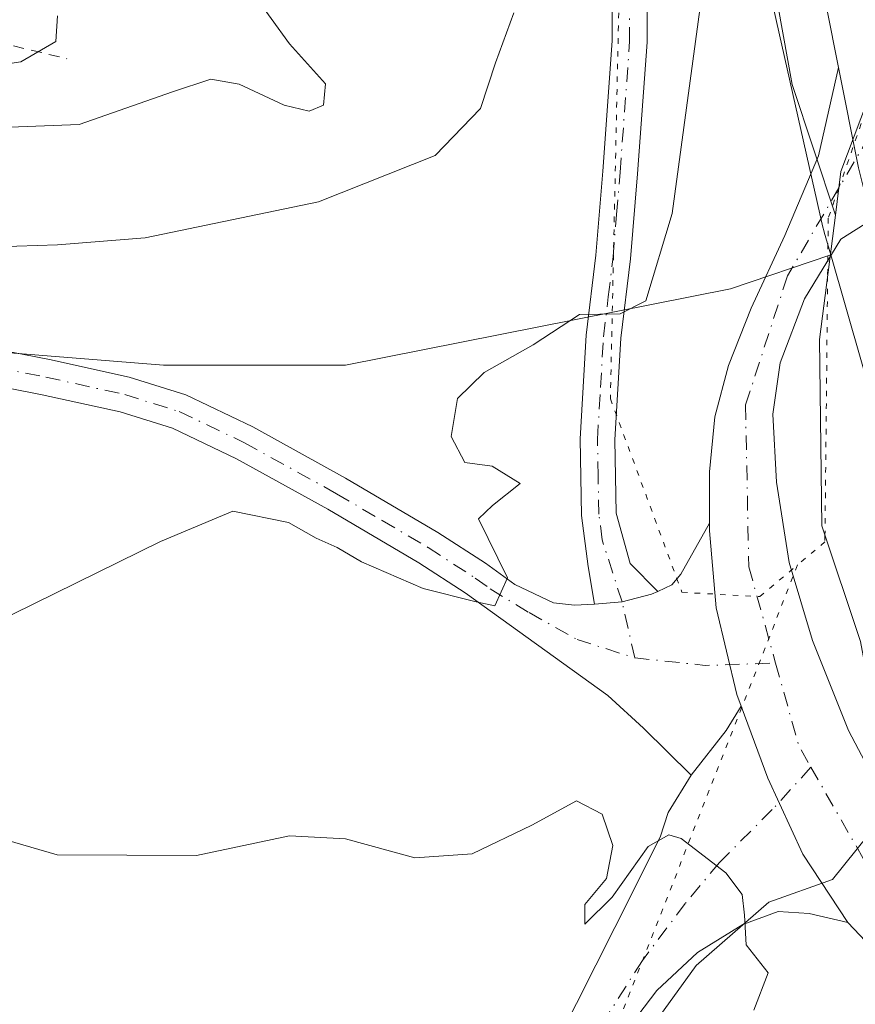
# Model space of a CAD drawing. Units: metres. Extents: x 566737 to 570200, y 4705619 to 4707966.
# Drawn here: x 569871 to 569947, y 4707373 to 4707463 of the extents above; entities that cross this region are included whole.
import ezdxf

# ---------------------------------------------------------------- set-up
doc = ezdxf.new("R2010")
doc.units = ezdxf.units.M
doc.header["$MEASUREMENT"] = 0
for name, pattern in [('DGN Style 2', [1.6480167562047852, 0.988810053722871, -0.6592067024819142]), ('DGN Style 4', [2.6384748266838614, 1.318413404963828, -0.6592067024819142, 0.001648016756204785, -0.6592067024819142]), ('DGN Style 5', [1.1536117293433497, 0.4944050268614355, -0.6592067024819142])]:
    doc.linetypes.add(name, pattern=pattern)
for name, color, linetype, lineweight in [('Arbolado forestal CxS', 92, 'Continuous', 0), ('Carretera de calzada única Cxs', 7, 'Continuous', 13), ('Carretera de calzada única eje', 7, 'DGN Style 4', 0), ('Cultivos herbáceos CxS', 92, 'Continuous', 0), ('Curva de nivel normal', 30, 'Continuous', 0), ('Escarpado lineal', 30, 'DGN Style 2', 0), ('Espacio natural protegido', 121, 'Continuous', 13), ('Espacio natural protegido CxS', 121, 'Continuous', 0), ('Municipio', 91, 'Continuous', 13), ('Municipio CxS', 4, 'Continuous', 0), ('Núcleo urbano CxS', 7, 'Continuous', 0), ('Pista no pavimentada Cxs', 111, 'Continuous', 0), ('Pista no pavimentada eje', 91, 'DGN Style 4', 0), ('Vía pecuaria eje', 92, 'DGN Style 5', 0)]:
    doc.layers.add(name, color=color, linetype=linetype, lineweight=lineweight)

# ---------------------------------------------------------------- blocks, each defined once
blk = doc.blocks.new('*U9')
at = {"layer": 'Cultivos herbáceos CxS', "color": 92, "linetype": 'Continuous', "lineweight": 0}
blk.add_polyline3d([(569779.7975000005, 4707444.6983, 459.2093000000023), (569832.4162, 4707435.407299999, 458.0647999999928), (569884.0043000003, 4707431.276699999, 457.1456999999937), (569900.5105, 4707431.2763, 456.5044000000053), (569935.3739, 4707438.181700001, 453.8245000000024), (569944.4528000001, 4707441.262599999, 453.8157999999967), (569950.0865000002, 4707421.660499999, 454.3628000000026), (569950.1619999995, 4707421.3979, 454.3607000000048), (569950.2753999997, 4707421.036599999, 454.3585000000021), (569950.4594999999, 4707420.546599999, 454.3571999999986), (569950.5014000004, 4707420.4476, 454.3571999999986), (569956.6306999996, 4707406.191500001, 454.6301999999997), (569956.8054999998, 4707405.8137, 454.6373000000021), (569956.9256999996, 4707405.5789, 454.6431000000011), (569966.9945, 4707386.751800001, 455.3214000000008), (569967.1206999999, 4707386.524700001, 455.3402999999962), (569967.3969000002, 4707386.0799, 455.3788000000059), (569967.4342999998, 4707386.024700001, 455.3837000000058), (569981.4676999999, 4707365.395600001, 455.8300000000018), (569981.7355000004, 4707365.0253, 455.8496000000014), (569982.0817, 4707364.604699999, 455.875199999995), (569997.9134999998, 4707346.7446, 456.5296999999992)], dxfattribs=at)

msp = doc.modelspace()

# ---------------------------------------------------------------- linework, layer by layer
at = {"layer": 'Arbolado forestal CxS', "color": 92, "linetype": 'Continuous', "lineweight": 0}
for points in [[(569055.5195000004, 4707733.7479, 478.3606), (569100.9156999998, 4707708.973099999, 476.1695999999939), (569167.9793999996, 4707675.9385, 473.7321999999986), (569216.4713000003, 4707659.4221, 472.2342999999965), (569228.0242999997, 4707655.245100001, 471.6619000000064), (569376.3880000003, 4707601.611500001, 467.5981000000029), (569447.5806999998, 4707573.739499999, 465.929999999993), (569447.5844999999, 4707573.7379, 465.9299000000028), (569478.5305000005, 4707563.415100001, 465.4339999999939), (569533.2134999996, 4707554.1239, 465.876099999994), (569577.5778999999, 4707543.8005, 464.3687000000064), (569601.3076999999, 4707536.573899999, 464.1361999999936), (569628.1335000005, 4707519.0255, 463.3871999999974), (569663.2119000005, 4707494.2501, 462.0994999999967), (569708.6083000004, 4707473.603499999, 461.4150999999983), (569744.7193, 4707459.1511, 460.630799999999), (569779.7975000005, 4707444.6983, 459.2093000000023), (569832.4162, 4707435.407299999, 458.0647999999928), (569884.0043000003, 4707431.276699999, 457.1456999999937), (569900.5105, 4707431.2763, 456.5044000000053), (569935.3739, 4707438.181700001, 453.8245000000024), (569944.4528000001, 4707441.262599999, 453.8157999999967)], [(569920.3091000002, 4707572.715600001, 449.0041999999958), (569920.9851000002, 4707570.912699999, 448.9775999999983), (569925.1476999996, 4707553.6305, 450.5243999999948), (569925.5696999999, 4707551.877599999, 450.6123999999982), (569930.3888999998, 4707527.171, 451.8266000000004), (569933.2381999996, 4707506.051700001, 452.2998999999982), (569935.7276999997, 4707485.8137, 453.3948999999994), (569935.7363, 4707485.7465, 453.395399999994), (569935.7673000004, 4707485.534700001, 453.3951999999991), (569939.1738999998, 4707464.1085, 453.7934999999998), (569939.2281, 4707463.804099999, 453.7911000000022), (569939.2708999999, 4707463.603900001, 453.7881999999955), (569943.7462999999, 4707443.7687, 453.6922999999952), (569943.8224999999, 4707443.4593, 453.7160000000004), (569943.8613, 4707443.319900001, 453.7266999999993), (569944.4528000001, 4707441.262599999, 453.8157999999967)], [(569939.2708999999, 4707463.603900001, 453.7881999999955), (569943.7462999999, 4707443.7687, 453.6922999999952), (569943.8224999999, 4707443.4593, 453.7160000000004), (569943.8613, 4707443.319900001, 453.7266999999993), (569944.4528000001, 4707441.262599999, 453.8157999999967), (569935.3739, 4707438.181700001, 453.8245000000024), (569900.5105, 4707431.2763, 456.5044000000053), (569884.0043000003, 4707431.276699999, 457.1456999999937), (569832.4162, 4707435.407299999, 458.0647999999928), (569779.7975000005, 4707444.6983, 459.2093000000023), (569744.7193, 4707459.1511, 460.630799999999), (569708.6083000004, 4707473.603499999, 461.4150999999983)]]:
    msp.add_polyline3d(points, dxfattribs=at)
at = {"layer": 'Carretera de calzada única Cxs', "color": 7, "linetype": 'Continuous', "lineweight": 13, "extrusion": (-0.223302172682731, -0.01738953664477007, 0.9745941430618451), "elevation": -208688.6034710566, "flags": 128}
msp.add_lwpolyline([(-4648998.57644445, 910088.8996983019), (-4648989.38332506, 910090.0279328534), (-4648984.617420093, 910090.8409582265)], dxfattribs=at)
msp.add_lwpolyline([(-4648998.57644445, 910088.8996983019), (-4648989.38332506, 910090.0279328534), (-4648984.617420093, 910090.8409582265)], dxfattribs=at)
at = {"layer": 'Carretera de calzada única Cxs', "color": 7, "linetype": 'Continuous', "lineweight": 13}
for points in [[(569990.6001000004, 4707360.860099999, 456.2317999999942), (569982.5000999998, 4707371.040100001, 455.9780000000028), (569974.6001000004, 4707382.220100001, 455.7002000000066), (569970.0000999998, 4707390.390100001, 455.4146000000038), (569967.7301000003, 4707394.4101, 455.3472000000039), (569963.9600999998, 4707401.0801, 455.141300000003), (569957.4401000004, 4707415.0701, 454.7394000000059), (569952.7100999998, 4707427.920100001, 454.4265000000014), (569950.5301000001, 4707434.9301, 454.1493999999948), (569948.1401000004, 4707444.440099999, 453.8628999999929), (569946.9801000003, 4707449.130100001, 453.6808000000019), (569945.1700999998, 4707458.210100001, 453.4281000000047), (569943.0100999996, 4707469.020099999, 453.0016999999935)], [(569945.1700999998, 4707458.210100001, 453.4281000000047), (569943.0100999996, 4707469.020099999, 453.0016999999935)], [(569950.3000999996, 4707376.290100001, 454.7839999999997), (569946.0100999996, 4707380.8201, 454.6981999999989), (569941.9200999998, 4707386.9801, 454.6067000000039), (569938.7600999996, 4707393.880100001, 454.4222000000009), (569936.3520000001, 4707400.3989, 454.2618999999977), (569935.9600999998, 4707401.460100001, 454.2412999999942), (569934.0701000001, 4707409.290100001, 454.0871000000043), (569933.4600999998, 4707416.2601, 454.7507000000041), (569933.4600999998, 4707416.970100001, 454.882500000007), (569933.4801000003, 4707421.610099999, 455.1993999999977), (569933.9600999998, 4707426.590100001, 455.7599000000046), (569935.1901000004, 4707431.2401, 454.9260000000068), (569937.2500999998, 4707436.420100001, 454.7853000000032), (569940.3000999996, 4707443.0101, 453.9563000000053), (569943.3300999999, 4707450.2301, 453.5521000000008), (569945.1700999998, 4707458.210100001, 453.4281000000047), (569946.9801000003, 4707449.130100001, 453.6808000000019)], [(569933.4600999998, 4707416.970100001, 454.882500000007), (569933.4801000003, 4707421.610099999, 455.1993999999977), (569933.9600999998, 4707426.590100001, 455.7599000000046), (569935.1901000004, 4707431.2401, 454.9260000000068), (569937.2500999998, 4707436.420100001, 454.7853000000032), (569940.3000999996, 4707443.0101, 453.9563000000053), (569943.3300999999, 4707450.2301, 453.5521000000008), (569945.1700999998, 4707458.210100001, 453.4281000000047)], [(569948.1401000004, 4707444.440099999, 453.8628999999929), (569945.3701, 4707442.6801, 453.9241000000038), (569942.0701000001, 4707437.290100001, 453.9467000000004), (569939.8701, 4707431.470100001, 453.8905999999988), (569939.2100999998, 4707426.840100001, 453.7709999999934), (569939.5301000001, 4707420.670100001, 453.7958999999974), (569940.6901000004, 4707413.4101, 453.8656000000047), (569942.8000999996, 4707406.340100001, 453.9239999999991), (569946.0701000001, 4707398.190099999, 453.9410999999964), (569952.6201, 4707385.770099999, 454.2988999999943)], [(569948.1401000004, 4707444.440099999, 453.8628999999929), (569945.3701, 4707442.6801, 453.9241000000038), (569942.0701000001, 4707437.290100001, 453.9467000000004), (569939.8701, 4707431.470100001, 453.8905999999988), (569939.2100999998, 4707426.840100001, 453.7709999999934), (569939.5301000001, 4707420.670100001, 453.7958999999974), (569940.6901000004, 4707413.4101, 453.8656000000047), (569942.8000999996, 4707406.340100001, 453.9239999999991), (569946.0701000001, 4707398.190099999, 453.9410999999964), (569952.6201, 4707385.770099999, 454.2988999999943)], [(569936.3520000001, 4707400.3989, 454.2618999999977), (569935.9600999998, 4707401.460100001, 454.2412999999942), (569934.0701000001, 4707409.290100001, 454.0871000000043), (569933.4600999998, 4707416.2601, 454.7507000000041), (569933.4600999998, 4707416.970100001, 454.882500000007)], [(569946.0100999996, 4707380.8201, 454.6981999999989), (569941.9200999998, 4707386.9801, 454.6067000000039), (569938.7600999996, 4707393.880100001, 454.4222000000009), (569936.3520000001, 4707400.3989, 454.2618999999977)], [(570017.4199000001, 4707334.639799999, 456.7525000000023), (570011.7801000001, 4707336.790100001, 456.664499999999), (570003.8000999996, 4707341.420100001, 456.4928000000073), (569984.0301000001, 4707354.350099999, 456.0442000000039), (569974.3201000001, 4707359.770099999, 455.4051000000036), (569964.1201, 4707366.190099999, 455.1147999999957), (569956.1001000004, 4707371.7401, 454.9593000000023), (569950.3000999996, 4707376.290100001, 454.7839999999997), (569946.0100999996, 4707380.8201, 454.6981999999989)]]:
    msp.add_polyline3d(points, dxfattribs=at)
at = {"layer": 'Carretera de calzada única eje', "color": 7, "linetype": 'DGN Style 4', "lineweight": 0, "extrusion": (-0.0004227984171104826, 0.0180662643393152, 0.9998367023340964), "elevation": 85258.1273712243, "flags": 128}
msp.add_lwpolyline([(-679919.0227599622, -4692006.777536713), (-679920.9520178852, -4691999.190884094), (-679921.998057083, -4691997.265169204)], dxfattribs=at)
at = {"layer": 'Carretera de calzada única eje', "color": 7, "linetype": 'DGN Style 4', "lineweight": 0, "extrusion": (-0.01462174304626667, 0.02547151694521848, 0.9995686101788103), "elevation": 112024.8693897597, "flags": 128}
msp.add_lwpolyline([(-2837854.418739381, -3797161.299544655), (-2837854.418739381, -3797147.053687875)], dxfattribs=at)
at = {"layer": 'Carretera de calzada única eje', "color": 7, "linetype": 'DGN Style 4', "lineweight": 0}
msp.add_polyline3d([(569949.3501000004, 4707454.4001, 453.3821999999927), (569940.5301000001, 4707439.350099999, 454.1524999999965), (569936.7301000003, 4707427.6501, 454.0755000000063), (569937.0301000001, 4707413.0101, 453.8058000000019), (569939.4638999999, 4707404.2983, 453.9606000000058)], dxfattribs=at)
at = {"layer": 'Cultivos herbáceos CxS', "color": 92, "linetype": 'Continuous', "lineweight": 0}
for points in [[(569055.5195000004, 4707733.7479, 478.3606), (569100.9156999998, 4707708.973099999, 476.1695999999939), (569167.9793999996, 4707675.9385, 473.7321999999986), (569216.4713000003, 4707659.4221, 472.2342999999965), (569228.0242999997, 4707655.245100001, 471.6619000000064), (569376.3880000003, 4707601.611500001, 467.5981000000029), (569447.5806999998, 4707573.739499999, 465.929999999993), (569447.5844999999, 4707573.7379, 465.9299000000028), (569478.5305000005, 4707563.415100001, 465.4339999999939), (569533.2134999996, 4707554.1239, 465.876099999994), (569577.5778999999, 4707543.8005, 464.3687000000064), (569601.3076999999, 4707536.573899999, 464.1361999999936), (569628.1335000005, 4707519.0255, 463.3871999999974), (569663.2119000005, 4707494.2501, 462.0994999999967), (569708.6083000004, 4707473.603499999, 461.4150999999983), (569744.7193, 4707459.1511, 460.630799999999), (569779.7975000005, 4707444.6983, 459.2093000000023), (569832.4162, 4707435.407299999, 458.0647999999928), (569884.0043000003, 4707431.276699999, 457.1456999999937), (569900.5105, 4707431.2763, 456.5044000000053), (569935.3739, 4707438.181700001, 453.8245000000024), (569944.4528000001, 4707441.262599999, 453.8157999999967)], [(569944.4528000001, 4707441.262599999, 453.8157999999967), (569950.0865000002, 4707421.660499999, 454.3628000000026), (569950.1619999995, 4707421.3979, 454.3607000000048), (569950.2753999997, 4707421.036599999, 454.3585000000021), (569950.4594999999, 4707420.546599999, 454.3571999999986), (569950.5014000004, 4707420.4476, 454.3571999999986), (569956.6306999996, 4707406.191500001, 454.6301999999997), (569956.8054999998, 4707405.8137, 454.6373000000021), (569956.9256999996, 4707405.5789, 454.6431000000011), (569966.9945, 4707386.751800001, 455.3214000000008), (569967.1206999999, 4707386.524700001, 455.3402999999962), (569967.3969000002, 4707386.0799, 455.3788000000059), (569967.4342999998, 4707386.024700001, 455.3837000000058), (569981.4676999999, 4707365.395600001, 455.8300000000018), (569981.7355000004, 4707365.0253, 455.8496000000014), (569982.0817, 4707364.604699999, 455.875199999995), (569997.9134999998, 4707346.7446, 456.5296999999992)]]:
    msp.add_polyline3d(points, dxfattribs=at)
at = {"layer": 'Curva de nivel normal', "color": 30, "linetype": 'Continuous', "lineweight": 0, "flags": 128}
for points, elevation in [([(569933.0300000003, 4707466.600099999), (569930.0800000001, 4707445.0001), (569927.7000000002, 4707437.090100001), (569925.3700000001, 4707435.9101), (569921.7000000002, 4707435.870100001), (569917.5099999999, 4707433.110099999), (569913.0599999996, 4707430.620100001), (569910.6399999997, 4707428.2401), (569910.0599999996, 4707424.800100001), (569911.2999999998, 4707422.470100001), (569913.7699999996, 4707422.120100001), (569916.3099999996, 4707420.5701), (569913.7999999998, 4707418.5601), (569912.54, 4707417.360099999), (569915.1699999999, 4707412.020099999), (569914.0300000003, 4707409.470100001), (569912.3200000003, 4707409.8301), (569907.5300000003, 4707411.0601), (569901.9400000004, 4707413.460100001), (569899.75, 4707414.7601), (569897.8300000001, 4707415.610099999), (569895.3399999999, 4707417.030099999), (569890.29, 4707418.040100001), (569883.7400000002, 4707415.3101), (569868.4199999999, 4707407.800100001)], 455), ([(569915.75, 4707463.170100001), (569914.0800000001, 4707458.640100001), (569912.7400000002, 4707454.520099999), (569908.6299999999, 4707450.270099999), (569898.04, 4707446.0601), (569882.3399999999, 4707442.790100001), (569874.4000000004, 4707442.1801), (569863.3200000003, 4707441.8101), (569848.54, 4707442.3201), (569843.3799999999, 4707442.8201), (569839.3799999999, 4707442.850099999), (569831.7100000001, 4707443.940099999), (569815.0499999998, 4707445.5601), (569793.7199999997, 4707448.2501), (569773.0499999998, 4707451.890100001), (569757.7199999997, 4707455.880100001), (569745.4000000004, 4707459.920100001), (569738.1299999999, 4707462.1601), (569727.8300000001, 4707466.140100001)], 460), ([(569781.3300000001, 4707466.540100001), (569796.7199999997, 4707462.540100001), (569809.0499999998, 4707461.530099999), (569817.8600000005, 4707460.190099999), (569825.9400000004, 4707459.290100001), (569832.2199999997, 4707458.4801), (569840, 4707458.120100001), (569849.3399999999, 4707455.4001), (569862.1900000004, 4707452.530099999), (569876.3799999999, 4707453.0601), (569884.8300000001, 4707456.020099999), (569888.2999999998, 4707457.1601), (569890.8700000001, 4707456.7301), (569894.9400000004, 4707454.800100001), (569897.2199999997, 4707454.270099999), (569898.5099999999, 4707454.8201), (569898.7000000002, 4707456.7501), (569895.4299999997, 4707460.380100001), (569892.0899999999, 4707464.9801)], 465), ([(569842.3899999997, 4707466.460100001), (569850.1200000001, 4707462.450099999), (569859.8099999996, 4707458.670100001), (569865.3399999999, 4707457.860099999), (569871.0999999996, 4707458.7501), (569874.2599999999, 4707460.5701), (569874.4000000004, 4707462.9001)], 470), ([(569860.9699999997, 4707390.840100001), (569874.3799999999, 4707386.920100001), (569887.0099999999, 4707386.880100001), (569895.4299999997, 4707388.640100001), (569900.5099999999, 4707388.380100001), (569906.79, 4707386.6601), (569911.9699999997, 4707387.020099999), (569917.3700000001, 4707389.620100001), (569921.4100000003, 4707391.8301), (569923.7400000002, 4707390.620100001), (569924.7199999997, 4707387.790100001), (569924.1500000004, 4707384.790100001), (569922.1799999997, 4707382.4301), (569922.1699999999, 4707380.6601), (569924.6500000004, 4707383.100099999), (569927.9199999999, 4707387.700099999), (569929.79, 4707388.7501), (569930.9000000004, 4707388.4101), (569934.9500000002, 4707385.300100001), (569936.4199999999, 4707383.340100001), (569936.6299999999, 4707381.460100001), (569936.7999999998, 4707378.770099999), (569938.7999999998, 4707376.2501), (569937.4800000004, 4707372.870100001)], 455)]:
    msp.add_lwpolyline(points, dxfattribs=dict(at, elevation=elevation))
at = {"layer": 'Escarpado lineal', "color": 30, "linetype": 'DGN Style 2', "lineweight": 0}
msp.add_polyline3d([(569636.9609000003, 4707548.6501, 473.153999999995), (569701.7869999995, 4707512.394500001, 479.5553999999975), (569769.4533000002, 4707484.4202, 475.6656999999978), (569875.2511, 4707459.022, 469.7489999999962)], dxfattribs=at)
at = {"layer": 'Espacio natural protegido', "color": 121, "linetype": 'Continuous', "lineweight": 13, "flags": 128}
for points in [[(569944.872000002, 4707444.868000001), (569940.9511000015, 4707456.671199999), (569934.9731, 4707489.7872), (569929.320100001, 4707525.357199999), (569920.2071000016, 4707536.396199999), (569912.5081000002, 4707545.982199999), (569896.5421000017, 4707556.608200001), (569875.9471000006, 4707567.229300001), (569845.5011000005, 4707584.2722), (569812.9811000007, 4707602.306200001), (569794.0750000018, 4707611.075200003), (569769.4461000023, 4707621.592199998), (569716.0421000018, 4707640.186200002), (569680.1931000006, 4707651.9072), (569665.1951, 4707660.121200002), (569611.9771000001, 4707689.997199999), (569583.8481000015, 4707705.3842), (569554.1341000019, 4707719.979299999)], [(569875.3050000005, 4707234.374), (569873.3440000016, 4707244.875999998), (569872.9350000012, 4707247.064000002), (569873.613000001, 4707263.687000004), (569874.690000002, 4707274.208000002), (569881.114000001, 4707285.520999999), (569889.0070000021, 4707300.743999999), (569898.598000002, 4707322.094), (569900.7770000002, 4707326.945000002), (569914.697000001, 4707352.600000001), (569932.2750000008, 4707376.918999998), (569938.8540000002, 4707382.642000004), (569944.6069999998, 4707384.696000002), (569947.8530000002, 4707388.700999999), (569949.3510000003, 4707394.389000001), (569947.1500000021, 4707406.237999998), (569943.6540000014, 4707416.714000002), (569943.4469999998, 4707433.607), (569944.872000002, 4707444.868000001)]]:
    msp.add_lwpolyline(points, dxfattribs=at)
at = {"layer": 'Espacio natural protegido CxS', "color": 121, "linetype": 'Continuous', "lineweight": 0, "flags": 128}
msp.add_lwpolyline([(569934.9730999994, 4707489.787199999), (569940.9511000009, 4707456.671200001), (569944.8720000014, 4707444.868033334), (569943.4469999992, 4707433.607033334), (569943.6540000008, 4707416.714033335), (569947.1499999993, 4707406.238033333), (569949.3509999998, 4707394.389033333), (569947.8529999997, 4707388.701033332), (569944.6069999994, 4707384.696033335), (569938.8539999997, 4707382.642033336), (569932.2750000003, 4707376.919033333), (569914.6970000004, 4707352.600033333), (569900.7769999997, 4707326.945033334), (569898.5979999992, 4707322.094033334), (569889.0069999992, 4707300.744033334)], dxfattribs=at)
at = {"layer": 'Municipio', "color": 91, "linetype": 'Continuous', "lineweight": 13, "flags": 128}
for points in [[(569964.8830000024, 4707577.798000001), (569970.9750000008, 4707566.956000002), (569974.4800000016, 4707549.877000002), (569971.2000000004, 4707529.745999999), (569958.903000001, 4707488.314999998), (569951.1010000005, 4707463.947000002), (569950.3049999998, 4707461.845000001), (569945.3710000018, 4707448.811000003), (569944.872000002, 4707444.868000001)], [(569964.8830000024, 4707577.798000001), (569970.9750000008, 4707566.956000002), (569974.4800000016, 4707549.877000002), (569971.2000000004, 4707529.745999999), (569958.903000001, 4707488.314999998), (569951.1010000005, 4707463.947000002), (569950.3049999998, 4707461.845000001), (569945.3710000018, 4707448.811000003), (569944.872000002, 4707444.868000001)], [(569875.3050000005, 4707234.374), (569873.3440000016, 4707244.875999998), (569872.9350000012, 4707247.064000002), (569873.613000001, 4707263.687000004), (569874.690000002, 4707274.208000002), (569881.114000001, 4707285.520999999), (569889.0070000021, 4707300.743999999), (569898.598000002, 4707322.094), (569900.7770000002, 4707326.945000002), (569914.697000001, 4707352.600000001), (569932.2750000008, 4707376.918999998), (569938.8540000002, 4707382.642000004), (569944.6069999998, 4707384.696000002), (569947.8530000002, 4707388.700999999), (569949.3510000003, 4707394.389000001), (569947.1500000021, 4707406.237999998), (569943.6540000014, 4707416.714000002), (569943.4469999998, 4707433.607), (569944.872000002, 4707444.868000001)], [(569875.3050000005, 4707234.374), (569873.3440000016, 4707244.875999998), (569872.9350000012, 4707247.064000002), (569873.613000001, 4707263.687000004), (569874.690000002, 4707274.208000002), (569881.114000001, 4707285.520999999), (569889.0070000021, 4707300.743999999), (569898.598000002, 4707322.094), (569900.7770000002, 4707326.945000002), (569914.697000001, 4707352.600000001), (569932.2750000008, 4707376.918999998), (569938.8540000002, 4707382.642000004), (569944.6069999998, 4707384.696000002), (569947.8530000002, 4707388.700999999), (569949.3510000003, 4707394.389000001), (569947.1500000021, 4707406.237999998), (569943.6540000014, 4707416.714000002), (569943.4469999998, 4707433.607), (569944.872000002, 4707444.868000001)]]:
    msp.add_lwpolyline(points, dxfattribs=at)
at = {"layer": 'Municipio CxS', "color": 4, "linetype": 'Continuous', "lineweight": 0, "flags": 128}
for points in [[(569951.1009999999, 4707463.947000001), (569950.3049999992, 4707461.845000001), (569945.3710000011, 4707448.811000002), (569944.8720000014, 4707444.868033334), (569943.4469999992, 4707433.607033334), (569943.6540000008, 4707416.714033335), (569947.1499999993, 4707406.238033333), (569949.3509999998, 4707394.389033333), (569947.8529999997, 4707388.701033332), (569944.6069999994, 4707384.696033335), (569938.8539999997, 4707382.642033336), (569932.2750000003, 4707376.919033333), (569914.6970000004, 4707352.600033333), (569900.7769999997, 4707326.945033334), (569898.5979999992, 4707322.094033334), (569889.0069999992, 4707300.744033334)], [(569889.0069999992, 4707300.744033334), (569898.5979999992, 4707322.094033334), (569900.7769999997, 4707326.945033334), (569914.6970000004, 4707352.600033333), (569932.2750000003, 4707376.919033333), (569938.8539999997, 4707382.642033336), (569944.6069999994, 4707384.696033335), (569947.8529999997, 4707388.701033332), (569949.3509999998, 4707394.389033333), (569947.1499999993, 4707406.238033333), (569943.6540000008, 4707416.714033335), (569943.4469999992, 4707433.607033334), (569944.8720000014, 4707444.868033334), (569945.3710000011, 4707448.811000002), (569950.3049999992, 4707461.845000001), (569951.1009999999, 4707463.947000001)]]:
    msp.add_lwpolyline(points, dxfattribs=at)
at = {"layer": 'Núcleo urbano CxS', "color": 7, "linetype": 'Continuous', "lineweight": 0}
for points in [[(569920.3091000002, 4707572.715600001, 449.0041999999958), (569920.9851000002, 4707570.912699999, 448.9775999999983), (569925.1476999996, 4707553.6305, 450.5243999999948), (569925.5696999999, 4707551.877599999, 450.6123999999982), (569930.3888999998, 4707527.171, 451.8266000000004), (569933.2381999996, 4707506.051700001, 452.2998999999982), (569935.7276999997, 4707485.8137, 453.3948999999994), (569935.7363, 4707485.7465, 453.395399999994), (569935.7673000004, 4707485.534700001, 453.3951999999991), (569939.1738999998, 4707464.1085, 453.7934999999998), (569939.2281, 4707463.804099999, 453.7911000000022), (569939.2708999999, 4707463.603900001, 453.7881999999955), (569943.7462999999, 4707443.7687, 453.6922999999952), (569943.8224999999, 4707443.4593, 453.7160000000004), (569943.8613, 4707443.319900001, 453.7266999999993), (569944.4528000001, 4707441.262599999, 453.8157999999967)], [(569997.9134999998, 4707346.7446, 456.5296999999992), (569982.0817, 4707364.604699999, 455.875199999995), (569981.7355000004, 4707365.0253, 455.8496000000014), (569981.4676999999, 4707365.395600001, 455.8300000000018), (569967.4342999998, 4707386.024700001, 455.3837000000058), (569967.3969000002, 4707386.0799, 455.3788000000059), (569967.1206999999, 4707386.524700001, 455.3402999999962), (569966.9945, 4707386.751800001, 455.3214000000008), (569956.9256999996, 4707405.5789, 454.6431000000011), (569956.8054999998, 4707405.8137, 454.6373000000021), (569956.6306999996, 4707406.191500001, 454.6301999999997), (569950.5014000004, 4707420.4476, 454.3571999999986), (569950.4594999999, 4707420.546599999, 454.3571999999986), (569950.2753999997, 4707421.036599999, 454.3585000000021), (569950.1619999995, 4707421.3979, 454.3607000000048), (569950.0865000002, 4707421.660499999, 454.3628000000026), (569944.4528000001, 4707441.262599999, 453.8157999999967), (569943.8613, 4707443.319900001, 453.7266999999993), (569943.8224999999, 4707443.4593, 453.7160000000004), (569943.7462999999, 4707443.7687, 453.6922999999952), (569939.2708999999, 4707463.603900001, 453.7881999999955)], [(569944.4528000001, 4707441.262599999, 453.8157999999967), (569950.0865000002, 4707421.660499999, 454.3628000000026), (569950.1619999995, 4707421.3979, 454.3607000000048), (569950.2753999997, 4707421.036599999, 454.3585000000021), (569950.4594999999, 4707420.546599999, 454.3571999999986), (569950.5014000004, 4707420.4476, 454.3571999999986), (569956.6306999996, 4707406.191500001, 454.6301999999997), (569956.8054999998, 4707405.8137, 454.6373000000021), (569956.9256999996, 4707405.5789, 454.6431000000011), (569966.9945, 4707386.751800001, 455.3214000000008), (569967.1206999999, 4707386.524700001, 455.3402999999962), (569967.3969000002, 4707386.0799, 455.3788000000059), (569967.4342999998, 4707386.024700001, 455.3837000000058), (569981.4676999999, 4707365.395600001, 455.8300000000018), (569981.7355000004, 4707365.0253, 455.8496000000014), (569982.0817, 4707364.604699999, 455.875199999995), (569997.9134999998, 4707346.7446, 456.5296999999992)]]:
    msp.add_polyline3d(points, dxfattribs=at)
at = {"layer": 'Pista no pavimentada Cxs', "color": 111, "linetype": 'Continuous', "lineweight": 0, "extrusion": (-0.03372053342619064, 0.1076362986192673, 0.9936183134609573), "elevation": 487919.9601909889, "flags": 128}
msp.add_lwpolyline([(-1951172.063951727, -4294101.519124856), (-1951170.09846165, -4294099.799186077), (-1951165.866386095, -4294096.892134914)], dxfattribs=at)
msp.add_lwpolyline([(-1951172.063951727, -4294101.519124856), (-1951170.09846165, -4294099.799186077), (-1951165.866386095, -4294096.892134914)], dxfattribs=at)
at = {"layer": 'Pista no pavimentada Cxs', "color": 111, "linetype": 'Continuous', "lineweight": 0}
for points in [[(569515.0201000003, 4707548.0001, 463.7388999999966), (569572.9001000002, 4707525.880100001, 461.406799999997), (569624.0301000001, 4707506.690099999, 460.9858999999997), (569647.1501000002, 4707497.380100001, 461.2976999999955), (569703.1901000004, 4707473.120100001, 461.4217999999965), (569733.4401000004, 4707461.460100001, 462.0179000000062), (569755.4301000005, 4707453.340100001, 461.0786999999983), (569763.2901, 4707450.800100001, 461.4976000000024), (569774.2500999998, 4707447.9101, 460.225900000005), (569799.0401, 4707442.700099999, 461.1255999999995), (569819.2001, 4707439.530099999, 460.3687000000064), (569841.7200999996, 4707436.6601, 459.8947999999946), (569864.5100999996, 4707433.5601, 458.5800000000018), (569873.6801000005, 4707431.770099999, 458.2739000000002), (569880.9101, 4707430.1801, 458.8209999999963), (569886.0301000001, 4707428.5801, 456.9060999999929), (569892.0900999998, 4707425.6801, 456.0547999999981), (569900.4901000002, 4707421.040100001, 455.6486000000005), (569908.8501000004, 4707416.130100001, 455.2862000000023), (569913.1700999998, 4707413.3301, 455.0975000000035), (569915.8400999998, 4707411.4001, 454.9333999999944), (569919.3300999999, 4707409.7601, 454.8350000000065), (569921.2405000003, 4707409.549699999, 454.7813000000024), (569923.0625, 4707409.625499999, 454.7324999999983)], [(569931.8123000005, 4707394.1589, 454.7838000000047), (569927.4801000003, 4707398.4001, 454.7590000000055), (569924.2600999996, 4707401.350099999, 454.7433000000019), (569911.3400999998, 4707410.6501, 455.0587999999989), (569907.1401000004, 4707413.370100001, 455.3013000000064), (569898.8901000004, 4707418.2301, 455.625), (569890.6101000002, 4707422.800100001, 455.9867999999988), (569884.8400999998, 4707425.5601, 456.2467000000034), (569880.0800999999, 4707427.050100001, 456.5562999999966), (569873.0201000003, 4707428.600099999, 457.0176000000066), (569863.9801000003, 4707430.370100001, 457.2391000000061), (569841.2901, 4707433.450099999, 458.1739999999991), (569818.7401000002, 4707436.3201, 458.1689999999944), (569798.4501, 4707439.520099999, 459.343399999998), (569773.5100999996, 4707444.7601, 459.0622000000003), (569762.3800999997, 4707447.690099999, 459.2747999999993), (569754.3701, 4707450.280099999, 459.4520000000048), (569732.2901, 4707458.4301, 460.0331000000006), (569701.9600999998, 4707470.120100001, 460.1267999999982), (569645.9101, 4707494.390100001, 460.7048999999971), (569622.8601000002, 4707503.670100001, 460.7673000000068), (569571.7500999998, 4707522.860099999, 461.5114999999933), (569513.8800999997, 4707544.970100001, 463.179099999994)], [(569923.0625, 4707409.625499999, 454.7324999999983), (569922.4700999996, 4707413.030099999, 454.7657000000036), (569921.8800999997, 4707417.6501, 455.3372999999993), (569921.7401000002, 4707424.590100001, 455.6784999999945), (569922.3000999996, 4707433.9901, 455.3941999999952), (569923.1700999998, 4707441.2301, 456.1600999999937), (569923.8000999996, 4707448.850099999, 456.6349999999948), (569924.6601, 4707460.630100001, 457.3938999999955), (569924.6401000004, 4707465.970100001, 457.6358999999939), (569924.1401000004, 4707470.9301, 457.7651000000042), (569921.7500999998, 4707479.2501, 458.1448999999994), (569914.6700999998, 4707495.4901, 460.6263999999938), (569908.8601000002, 4707509.540100001, 461.3368999999948), (569908.1300999997, 4707513.720100001, 460.2917000000016)], [(569927.7901, 4707466.140100001, 457.5399999999936), (569927.8101000004, 4707460.5101, 457.5311999999976), (569926.9401000004, 4707448.610099999, 457.6389999999956), (569926.3101000004, 4707440.9101, 458.4955999999948), (569925.4401000004, 4707433.710100001, 456.9131000000052), (569924.9001000002, 4707424.520099999, 457.7250000000058), (569925.0301000001, 4707417.880100001, 456.9232000000048), (569926.2901, 4707413.3101, 455.2207999999956), (569928.7792999997, 4707410.7906, 454.5681999999942), (569928.2251000004, 4707410.536499999, 454.6205999999948), (569925.5532999998, 4707409.833100001, 454.6953000000067), (569923.0625, 4707409.625499999, 454.7324999999983), (569922.4700999996, 4707413.030099999, 454.7657000000036), (569921.8800999997, 4707417.6501, 455.3372999999993), (569921.7401000002, 4707424.590100001, 455.6784999999945), (569922.3000999996, 4707433.9901, 455.3941999999952), (569923.1700999998, 4707441.2301, 456.1600999999937), (569923.8000999996, 4707448.850099999, 456.6349999999948), (569924.6601, 4707460.630100001, 457.3938999999955), (569924.6401000004, 4707465.970100001, 457.6358999999939)], [(569927.7901, 4707466.140100001, 457.5399999999936), (569927.8101000004, 4707460.5101, 457.5311999999976), (569926.9401000004, 4707448.610099999, 457.6389999999956), (569926.3101000004, 4707440.9101, 458.4955999999948), (569925.4401000004, 4707433.710100001, 456.9131000000052), (569924.9001000002, 4707424.520099999, 457.7250000000058), (569925.0301000001, 4707417.880100001, 456.9232000000048), (569926.2901, 4707413.3101, 455.2207999999956), (569928.7792999997, 4707410.7906, 454.5681999999942)], [(569864.5100999996, 4707433.5601, 458.5800000000018), (569873.6801000005, 4707431.770099999, 458.2739000000002), (569880.9101, 4707430.1801, 458.8209999999963), (569886.0301000001, 4707428.5801, 456.9060999999929), (569892.0900999998, 4707425.6801, 456.0547999999981), (569900.4901000002, 4707421.040100001, 455.6486000000005), (569908.8501000004, 4707416.130100001, 455.2862000000023), (569913.1700999998, 4707413.3301, 455.0975000000035), (569915.8400999998, 4707411.4001, 454.9333999999944), (569919.3300999999, 4707409.7601, 454.8350000000065), (569921.2405000003, 4707409.549699999, 454.7813000000024), (569923.0625, 4707409.625499999, 454.7324999999983), (569925.5532999998, 4707409.833100001, 454.6953000000067), (569928.2251000004, 4707410.536499999, 454.6205999999948), (569928.7792999997, 4707410.7906, 454.5681999999942), (569930.0472999997, 4707411.3717, 454.4342999999935), (569930.8800999997, 4707412.360099999, 454.3341999999975), (569933.4600999998, 4707416.970100001, 454.882500000007), (569933.4600999998, 4707416.2601, 454.7507000000041), (569934.0701000001, 4707409.290100001, 454.0871000000043), (569935.9600999998, 4707401.460100001, 454.2412999999942), (569936.3520000001, 4707400.3989, 454.2618999999977), (569934.9873000003, 4707398.180500001, 454.4559000000008), (569931.8123000005, 4707394.1589, 454.7838000000047), (569927.4801000003, 4707398.4001, 454.7590000000055), (569924.2600999996, 4707401.350099999, 454.7433000000019), (569911.3400999998, 4707410.6501, 455.0587999999989), (569907.1401000004, 4707413.370100001, 455.3013000000064), (569898.8901000004, 4707418.2301, 455.625), (569890.6101000002, 4707422.800100001, 455.9867999999988), (569884.8400999998, 4707425.5601, 456.2467000000034), (569880.0800999999, 4707427.050100001, 456.5562999999966), (569873.0201000003, 4707428.600099999, 457.0176000000066), (569863.9801000003, 4707430.370100001, 457.2391000000061)], [(569928.7792999997, 4707410.7906, 454.5681999999942), (569930.0472999997, 4707411.3717, 454.4342999999935), (569930.8800999997, 4707412.360099999, 454.3341999999975), (569933.4600999998, 4707416.970100001, 454.882500000007)], [(569936.3520000001, 4707400.3989, 454.2618999999977), (569935.9600999998, 4707401.460100001, 454.2412999999942), (569934.0701000001, 4707409.290100001, 454.0871000000043), (569933.4600999998, 4707416.2601, 454.7507000000041), (569933.4600999998, 4707416.970100001, 454.882500000007)], [(569923.0625, 4707409.625499999, 454.7324999999983), (569925.5532999998, 4707409.833100001, 454.6953000000067), (569928.2251000004, 4707410.536499999, 454.6205999999948), (569928.7792999997, 4707410.7906, 454.5681999999942)], [(569923.0625, 4707409.625499999, 454.7324999999983), (569925.5532999998, 4707409.833100001, 454.6953000000067), (569928.2251000004, 4707410.536499999, 454.6205999999948), (569928.7792999997, 4707410.7906, 454.5681999999942)], [(569877.3701, 4707292.790100001, 462.9977999999974), (569908.1901000004, 4707351.420100001, 457.4737000000023), (569919.7100999998, 4707370.0601, 456.1301999999997), (569924.9101, 4707380.340100001, 455.5276000000013), (569929.0000999998, 4707388.540100001, 455.0185000000056), (569929.7401000002, 4707390.770099999, 454.8895000000048), (569931.8123000005, 4707394.1589, 454.7838000000047), (569934.9873000003, 4707398.180500001, 454.4559000000008), (569936.3520000001, 4707400.3989, 454.2618999999977), (569938.7600999996, 4707393.880100001, 454.4222000000009), (569941.9200999998, 4707386.9801, 454.6067000000039), (569946.0100999996, 4707380.8201, 454.6981999999989), (569942.4901000002, 4707381.630100001, 454.8095999999932), (569939.7001, 4707381.790100001, 454.9352000000072), (569936.4801000003, 4707380.640100001, 455.1273999999976), (569932.3701, 4707378.0801, 455.357600000003), (569928.7001, 4707374.6601, 455.6315999999933), (569923.4401000004, 4707367.7501, 456.0310999999929), (569912.0000999998, 4707349.2501, 457.3650999999954), (569881.2301000003, 4707290.7301, 462.7728999999963)], [(569946.0100999996, 4707380.8201, 454.6981999999989), (569941.9200999998, 4707386.9801, 454.6067000000039), (569938.7600999996, 4707393.880100001, 454.4222000000009), (569936.3520000001, 4707400.3989, 454.2618999999977)], [(569877.3701, 4707292.790100001, 462.9977999999974), (569908.1901000004, 4707351.420100001, 457.4737000000023), (569919.7100999998, 4707370.0601, 456.1301999999997), (569924.9101, 4707380.340100001, 455.5276000000013), (569929.0000999998, 4707388.540100001, 455.0185000000056), (569929.7401000002, 4707390.770099999, 454.8895000000048), (569931.8123000005, 4707394.1589, 454.7838000000047)], [(569946.0100999996, 4707380.8201, 454.6981999999989), (569942.4901000002, 4707381.630100001, 454.8095999999932), (569939.7001, 4707381.790100001, 454.9352000000072), (569936.4801000003, 4707380.640100001, 455.1273999999976), (569932.3701, 4707378.0801, 455.357600000003), (569928.7001, 4707374.6601, 455.6315999999933), (569923.4401000004, 4707367.7501, 456.0310999999929), (569912.0000999998, 4707349.2501, 457.3650999999954), (569881.2301000003, 4707290.7301, 462.7728999999963)]]:
    msp.add_polyline3d(points, dxfattribs=at)
at = {"layer": 'Pista no pavimentada eje', "color": 91, "linetype": 'DGN Style 4', "lineweight": 0, "extrusion": (0.05738254102221538, 0.06041009742675561, 0.9965228868996054), "elevation": 317531.709082503, "flags": 128}
msp.add_lwpolyline([(2828792.461452506, -3792305.778683769), (2828787.366910634, -3792309.68893377), (2828782.889361211, -3792314.254492703)], dxfattribs=at)
at = {"layer": 'Pista no pavimentada eje', "color": 91, "linetype": 'DGN Style 4', "lineweight": 0}
for points in [[(569926.7067, 4707404.7667, 454.6668000000063), (569925.5532999998, 4707409.833100001, 454.6953000000067), (569923.7500999998, 4707415.4551, 455.5503000000026), (569923.4550999999, 4707417.765100001, 455.9766999999993), (569923.3850999996, 4707421.235099999, 456.1756000000024), (569923.3201000001, 4707424.5551, 456.4726999999984), (569923.6001000004, 4707429.255100001, 456.6493999999948), (569923.8701, 4707433.850099999, 456.1043000000063), (569924.3051000005, 4707437.470100001, 456.7958999999974), (569924.7401000002, 4707441.0701, 457.3300000000018), (569925.0551000005, 4707444.920100001, 457.3806999999942), (569925.3701, 4707448.7301, 457.126099999994), (569926.2351000002, 4707460.5701, 457.3510999999999), (569926.2150999998, 4707466.0551, 457.4830999999977), (569925.6951000001, 4707471.2301, 457.7054999999964), (569924.4351000004, 4707475.6251, 457.8467999999993), (569923.2401000002, 4707479.7851, 457.9716000000044), (569916.1250999998, 4707496.1051, 460.1248999999953), (569913.2851, 4707502.9551, 460.1117999999988), (569910.3800999997, 4707509.9801, 460.8574999999983), (569910.0151000004, 4707512.0701, 460.8690999999963), (569909.7669000002, 4707513.508500001, 460.7844000000041)], [(569773.8800999997, 4707446.335100001, 459.4216000000015), (569798.7451, 4707441.110099999, 460.1489000000002), (569808.8901000004, 4707439.5101, 460.210699999996), (569818.9700999996, 4707437.925100001, 458.7706000000035), (569841.5050999997, 4707435.0551, 459.0121999999974), (569852.8501000004, 4707433.515100001, 458.3307999999961), (569864.2451, 4707431.965100001, 457.3919000000024), (569868.8300999999, 4707431.0701, 457.3028999999952), (569873.3501000004, 4707430.1851, 457.5815000000002), (569880.4951, 4707428.6151, 457.5271000000066), (569885.4351000004, 4707427.0701, 456.3493000000017), (569891.3501000004, 4707424.2401, 456.0280000000057), (569899.6901000004, 4707419.6351, 455.651199999993), (569903.8151000004, 4707417.2051, 455.522100000002), (569907.9951, 4707414.7501, 455.309500000003), (569912.2550999997, 4707411.9901, 455.1287000000011), (569913.5900999998, 4707411.0251, 455.0273000000016), (569917.1407000005, 4707408.8663, 454.9135999999999), (569921.4682999998, 4707406.436899999, 454.7982000000048), (569926.7067, 4707404.7667, 454.6668000000063)], [(569942.6608999996, 4707394.8597, 454.132500000007), (569939.1577000003, 4707391.0251, 454.5469000000012), (569934.3746999997, 4707386.2421, 455.0299999999989), (569931.2619000003, 4707382.522100001, 455.313599999994), (569927.3901000004, 4707377.3595, 455.6428000000015), (569924.2050999999, 4707372.360099999, 455.9152000000031), (569921.5751, 4707368.905099999, 456.1324000000022), (569915.8551000003, 4707359.655099999, 456.7157000000007), (569910.0950999996, 4707350.335100001, 457.4615999999951), (569894.6851000004, 4707321.020099999, 460.0519999999961), (569879.3000999996, 4707291.7601, 462.9311000000016)]]:
    msp.add_polyline3d(points, dxfattribs=at)
at = {"layer": 'Vía pecuaria eje', "color": 92, "linetype": 'DGN Style 5', "lineweight": 0}
for points in [[(569964.9003, 4707577.790100001, 448.3371999999945), (569972.7768999999, 4707567.329700001, 448.8708999999944), (569974.3859999999, 4707559.521400001, 448.9943999999959), (569974.3914000001, 4707550.308900001, 449.3338999999978), (569973.6278999997, 4707545.5255, 449.6689999999944), (569971.1754999999, 4707530.162000001, 451.0377000000008), (569971.0650000004, 4707529.784800001, 451.0605999999971), (569958.9123000001, 4707488.312000001, 453.0206999999937), (569955.7307000002, 4707477.454299999, 454.9640000000073), (569951.0136000002, 4707463.977700001, 452.9122999999963), (569950.4879999999, 4707462.476199999, 452.920100000003), (569950.2712000003, 4707461.856799999, 452.9661999999954), (569945.1815999999, 4707447.316000001, 453.7259999999952), (569944.2260999996, 4707444.5864, 453.8233999999939), (569944.1726000002, 4707439.340700001, 453.9312999999966), (569943.9335000003, 4707415.8772, 454.0169000000024), (569943.9274000004, 4707415.276500001, 454.0105999999942), (569941.4504000006, 4707413.1807, 453.891300000003)], [(569925.5687999995, 4707478.1687, 458.1610999999976), (569924.4932000004, 4707428.233100001, 457.6359999999986), (569930.9709999999, 4707410.704, 454.3286999999983), (569938.0207000002, 4707410.322799999, 453.8323999999994), (569941.4504000006, 4707413.1807, 453.891300000003)], [(569941.4504000006, 4707413.1807, 453.891300000003), (569921.2369999997, 4707361.647800001, 456.1545000000042), (569891.1319000004, 4707305.4112, 460.9413999999961)]]:
    msp.add_polyline3d(points, dxfattribs=at)

# ---------------------------------------------------------------- block references
at = {"layer": 'Cultivos herbáceos CxS', "color": 92, "linetype": 'Continuous', "lineweight": 0}
msp.add_blockref('*U9', (0, 0), dxfattribs=at)

doc.saveas('drawing.dxf')
